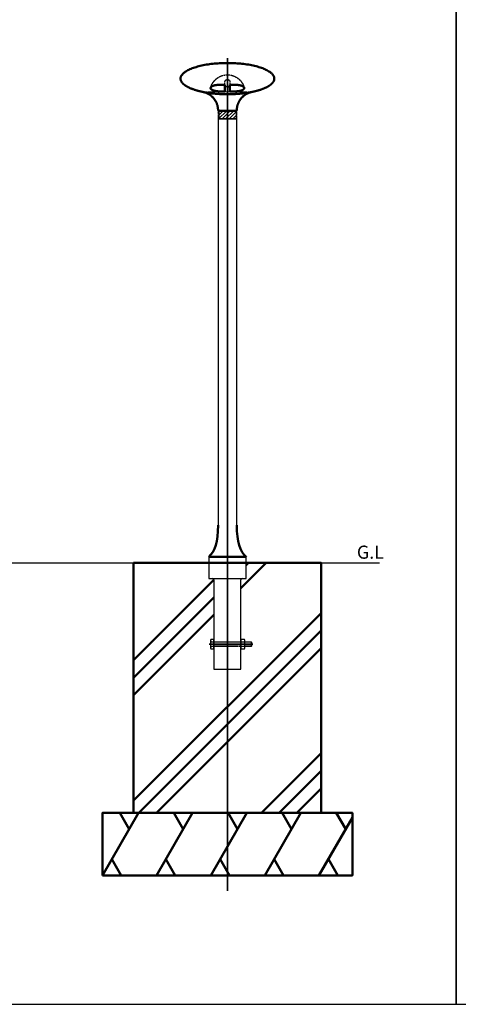
# Model space of a CAD drawing. Units: millimetres. Extents: x -4209 to 2419, y -2601 to 2350.
# Drawn here: x -3307 to -2605, y -2601 to -1025 of the extents above; entities that cross this region are included whole.
import ezdxf

# ---------------------------------------------------------------- set-up
doc = ezdxf.new("R2010")
doc.units = ezdxf.units.MM
for name, pattern in [('ACJISTGB', [9, 4, -1, 1, -1, 1, -1]), ('AM_ISO02W050x2', [3.75, 3, -0.75]), ('AM_ISO08W050x2', [9, 6, -0.75, 1.5, -0.75])]:
    doc.linetypes.add(name, pattern=pattern)
for name, color, linetype, lineweight in [('AM_0', 7, 'Continuous', 50), ('AM_11', 4, 'ACJISTGB', 25), ('AM_3', 3, 'AM_ISO02W050x2', 25), ('AM_6', 2, 'Continuous', 35), ('AM_7', 2, 'AM_ISO08W050x2', 35)]:
    doc.layers.add(name, color=color, linetype=linetype, lineweight=lineweight)
doc.layers.add('VIEWPORT', color=8, linetype='Continuous', lineweight=0, plot=False)
doc.styles.get("Standard").update_dxf_attribs({"font": 'ISOCP.SHX', "bigfont": 'EXTFONT.SHX'})

msp = doc.modelspace()

# ---------------------------------------------------------------- hatches: boundary and pattern name
at = {"layer": 'AM_0'}
h = msp.add_hatch(dxfattribs=at)
h.set_pattern_fill('PLAST', color=2, scale=25, angle=45, style=0)
h.set_pattern_definition([(45, (-1888.46, -2666.02), (-112.253, 112.253), []), (45, (-1902.5, -2651.98), (-112.253, 112.253), []), (45, (-1916.52, -2637.95), (-112.253, 112.253), [])])
edge = h.paths.add_edge_path()
edge.add_line((-2824.661, -2294.4), (-2824.661, -1894.4))
edge.add_line((-2824.661, -1894.4), (-2944.661, -1894.4))
edge.add_line((-2944.661, -1894.4), (-2944.661, -1919.4))
edge.add_line((-2944.661, -1919.4), (-2951.161, -1919.4))
edge.add_arc((-2951.161, -1921.4), 2, 90, 180)
edge.add_line((-2953.161, -1921.4), (-2953.161, -2064.4))
edge.add_line((-2953.161, -2064.4), (-2996.161, -2064.4))
edge.add_line((-2996.161, -2064.4), (-2996.161, -1921.4))
edge.add_arc((-2998.161, -1921.4), 2, 0, 90)
edge.add_line((-2998.161, -1919.4), (-3004.661, -1919.4))
edge.add_line((-3004.661, -1919.4), (-3004.661, -1894.4))
edge.add_line((-3004.661, -1894.4), (-3124.661, -1894.4))
edge.add_line((-3124.661, -1894.4), (-3124.661, -2294.4))
edge.add_line((-3124.661, -2294.4), (-2824.661, -2294.4))
at = {"layer": 'AM_11', "ltscale": 0.7}
h = msp.add_hatch(dxfattribs=at)
h.set_pattern_fill('_U', color=256, scale=4, angle=45, style=0, pattern_type=0)
h.set_pattern_definition([(45, (-5774.2295, -1536.838), (-2.828427, 2.828427), [])])
h.paths.add_polyline_path([(-2989.661, -1171.4), (-2989.661, -1183.4), (-2959.661, -1183.4), (-2959.661, -1171.4)])

# ---------------------------------------------------------------- linework, layer by layer
at = {"ltscale": 0.7}
for p, q in [((-2989.661, -1170.148), (-2989.661, -1170.4)), ((-2959.661, -1170.4), (-2989.661, -1170.4)), ((-2989.661, -1170.4), (-2988.661, -1171.4)), ((-2988.661, -1171.4), (-2988.661, -1183.4)), ((-2988.661, -1171.4), (-2960.661, -1171.4)), ((-2959.661, -1170.4), (-2960.661, -1171.4)), ((-2960.661, -1171.4), (-2960.661, -1183.4)), ((-2959.661, -1170.4), (-2959.661, -1170.148)), ((-2988.661, -1183.4), (-2989.661, -1184.4)), ((-2959.661, -1184.4), (-2989.661, -1184.4)), ((-2989.661, -1184.4), (-2989.661, -1834.683)), ((-2988.661, -1183.4), (-2960.661, -1183.4)), ((-2960.661, -1183.4), (-2959.661, -1184.4)), ((-2959.661, -1833.843), (-2959.661, -1184.4)), ((-3004.661, -1884.4), (-3004.661, -1919.4)), ((-2944.661, -1919.4), (-2944.661, -1884.4)), ((-3921.073, -1894.4), (-2731.28, -1894.4)), ((-3004.661, -1919.4), (-2944.661, -1919.4)), ((-2996.161, -1921.4), (-2996.161, -2064.4)), ((-2953.161, -2064.4), (-2953.161, -1921.4)), ((-2996.161, -2064.4), (-2953.161, -2064.4))]:
    msp.add_line(p, q, dxfattribs=at)
for p, q in [((-3000.968, -2020.4), (-2996.161, -2020.4)), ((-2996.161, -2028.4), (-3000.968, -2028.4)), ((-2953.161, -2020.4), (-2947.354, -2020.4)), ((-2947.354, -2028.4), (-2953.161, -2028.4)), ((-2936.961, -2020.4), (-2936.961, -2028.4))]:
    msp.add_line(p, q)
at = {"color": 2}
for p, q in [((-2936.161, -2021.2), (-2946.661, -2021.2)), ((-2936.161, -2027.6), (-2946.661, -2027.6))]:
    msp.add_line(p, q, dxfattribs=at)
at = {"ltscale": 0.7, "elevation": -28.997}
for points in [[(-4208.984, -2600.719), (-2608.984, -2600.719), (-2608.984, -300.719), (-4208.984, -300.719)], [(-2608.984, -2600.719), (-1008.984, -2600.719), (-1008.984, -300.719), (-2608.984, -300.719)]]:
    msp.add_lwpolyline(points, close=True, dxfattribs=at)
for points in [[(-2996.161, -2016.9), (-3000.968, -2016.9), (-3001.661, -2018.1), (-3001.661, -2030.7), (-3000.968, -2031.9), (-2996.161, -2031.9), (-2996.161, -2016.9)], [(-2953.161, -2031.9), (-2947.354, -2031.9), (-2946.661, -2030.7), (-2946.661, -2018.1), (-2947.354, -2016.9), (-2953.161, -2016.9), (-2953.161, -2031.9)], [(-2946.661, -2020.4), (-2936.961, -2020.4), (-2936.161, -2021.2), (-2936.161, -2027.6), (-2936.961, -2028.4), (-2946.661, -2028.4)]]:
    msp.add_lwpolyline(points)
at = {"ltscale": 0.7}
for centre, start, end in [((-2998.161, -1921.4), 0, 90), ((-2951.161, -1921.4), 90, 180)]:
    msp.add_arc(centre, 2, start, end, dxfattribs=at)
for centre, radius, start, end in [((-2996.81, -2017.893), 4.855, 182.441566, 211.085792), ((-2989.768, -2024.4), 11.893, 160.34714, 199.65286), ((-2996.81, -2030.907), 4.855, 148.914208, 177.558434), ((-2951.512, -2017.893), 4.855, 328.914208, 357.558434), ((-2958.555, -2024.4), 11.893, 340.34714, 19.65286), ((-2951.512, -2030.907), 4.855, 2.441566, 31.085792)]:
    msp.add_arc(centre, radius, start, end)
at = {"layer": 'AM_0', "color": 2}
for p, q in [((-3174.661, -2394.4), (-3116.926, -2294.4)), ((-3131.926, -2320.381), (-3146.926, -2294.4)), ((-3088.059, -2394.4), (-3030.324, -2294.4)), ((-3045.324, -2320.381), (-3060.324, -2294.4)), ((-3001.456, -2394.4), (-2943.721, -2294.4)), ((-2958.721, -2320.381), (-2973.721, -2294.4)), ((-2914.853, -2394.4), (-2857.118, -2294.4)), ((-2872.118, -2320.381), (-2887.118, -2294.4)), ((-2785.516, -2320.381), (-2800.516, -2294.4)), ((-2828.251, -2394.4), (-2774.661, -2301.58)), ((-3144.661, -2394.4), (-3159.661, -2368.42)), ((-3058.059, -2394.4), (-3073.059, -2368.42)), ((-2971.456, -2394.4), (-2986.456, -2368.42)), ((-2884.853, -2394.4), (-2899.853, -2368.42)), ((-2798.251, -2394.4), (-2813.251, -2368.42))]:
    msp.add_line(p, q, dxfattribs=at)
for points in [[(-3124.661, -2294.4), (-2824.661, -2294.4), (-2824.661, -1894.4), (-3124.661, -1894.4)], [(-3174.661, -2394.4), (-2774.661, -2394.4), (-2774.661, -2294.4), (-3174.661, -2294.4)]]:
    msp.add_lwpolyline(points, close=True, dxfattribs=at)
at = {"layer": 'AM_0'}
for points, weights, degree, knots in [([(-2899.661, -1119.4), (-2899.661, -1094.4), (-2974.661, -1094.4), (-3049.661, -1094.4), (-3049.661, -1119.4)], [1, 0.707106781187, 1, 0.707106781187, 1], 2, [-117.80972451, -117.80972451, -117.80972451, 0, 0, 117.80972451, 117.80972451, 117.80972451]), ([(-3013.689, -1140.749), (-3021.35, -1139.193), (-3027.694, -1137.078), (-3038.678, -1133.417), (-3044.395, -1128.603), (-3049.661, -1124.169), (-3049.661, -1119.4)], [0.865766645539, 0.853553390593, 0.853553390593, 0.853553390593, 0.890165042945, 0.926776695297, 1], 2, [123.48870279, 123.48870279, 123.48870279, 139.14704032, 139.14704032, 158.19908907, 158.19908907, 169.85156215, 169.85156215, 169.85156215]), ([(-2978.661, -1139.895), (-2981.108, -1139.895), (-2983.555, -1139.895), (-2986.002, -1139.895), (-2987.803, -1139.893), (-2989.6, -1139.776), (-2991.386, -1139.543), (-2992.952, -1139.337), (-2994.444, -1139.047), (-2995.783, -1138.679), (-2997.164, -1138.3), (-2998.355, -1137.845), (-2999.291, -1137.33), (-2999.379, -1137.282), (-2999.465, -1137.232), (-2999.551, -1137.181), (-3000.468, -1136.637), (-3001.087, -1136.042), (-3001.383, -1135.418), (-3001.69, -1134.773), (-3001.645, -1134.112), (-3001.271, -1133.466), (-3001.067, -1133.115), (-3000.767, -1132.772), (-2999.992, -1132.113), (-2999.518, -1131.798), (-2998.968, -1131.505), (-2998.926, -1131.483), (-2998.884, -1131.46), (-2998.832, -1131.434), (-2997.619, -1130.809), (-2996.076, -1130.297), (-2993.439, -1129.774), (-2992.514, -1129.641), (-2990.592, -1129.465), (-2989.603, -1129.422), (-2988.594, -1129.422), (-2986.304, -1129.422), (-2983.99, -1129.422), (-2980.665, -1129.422), (-2979.664, -1129.422), (-2978.661, -1129.422)], [1, 1, 1, 1, 0.998611921675, 0.998611921675, 1, 1, 1, 1, 1, 1, 1, 0.999911982951, 0.999911982951, 1, 1, 1, 1, 1, 1, 1, 1, 1, 1, 1, 1, 1, 1, 1, 1, 1, 1, 1, 1, 1, 1, 1, 1, 1, 1, 1], 3, [0, 0, 0, 0, 7.34128293, 7.34128293, 7.34128293, 12.73984354, 12.73984354, 12.73984354, 17.54998704, 17.54998704, 17.54998704, 22.51109543, 22.51109543, 22.51109543, 22.81063841, 22.81063841, 22.81063841, 27.94199432, 27.94199432, 27.94199432, 33.24038949, 33.24038949, 33.24038949, 36.11561459, 36.11561459, 38.99047172, 38.99047172, 38.99047172, 39.22471668, 39.22471668, 39.22471668, 45.43062875, 45.43062875, 48.52621835, 48.52621835, 51.62331379, 51.62331379, 51.62331379, 58.64044567, 58.64044567, 61.6534809, 61.6534809, 61.6534809, 61.6534809]), ([(-2970.661, -1129.422), (-2969.659, -1129.422), (-2968.658, -1129.422), (-2967.658, -1129.422), (-2965.332, -1129.422), (-2963.019, -1129.422), (-2960.728, -1129.422), (-2959.74, -1129.421), (-2958.753, -1129.465), (-2957.769, -1129.553), (-2956.842, -1129.637), (-2955.92, -1129.768), (-2955.006, -1129.948), (-2953.247, -1130.297), (-2951.703, -1130.809), (-2950.482, -1131.438), (-2950.439, -1131.46), (-2950.396, -1131.483), (-2950.354, -1131.505), (-2949.804, -1131.798), (-2949.33, -1132.113), (-2948.943, -1132.442), (-2948.555, -1132.772), (-2948.255, -1133.115), (-2948.052, -1133.466), (-2947.677, -1134.112), (-2947.633, -1134.773), (-2947.939, -1135.418), (-2948.235, -1136.042), (-2948.854, -1136.637), (-2949.771, -1137.181), (-2949.857, -1137.232), (-2949.943, -1137.282), (-2950.031, -1137.33), (-2950.968, -1137.845), (-2952.158, -1138.3), (-2953.539, -1138.679), (-2954.879, -1139.047), (-2956.371, -1139.337), (-2957.937, -1139.543), (-2959.722, -1139.776), (-2961.519, -1139.893), (-2963.32, -1139.895), (-2964.244, -1139.895), (-2965.175, -1139.895), (-2966.113, -1139.895), (-2967.051, -1139.895), (-2967.994, -1139.895), (-2968.942, -1139.895), (-2969.416, -1139.895), (-2969.891, -1139.895), (-2970.366, -1139.895), (-2970.465, -1139.895), (-2970.563, -1139.895), (-2970.661, -1139.895)], [1, 0.99999996349, 0.999999926979, 0.999999890469, 0.999999890469, 0.999999890469, 0.999999890469, 0.999307573222, 0.999307573222, 0.999999890469, 0.999093738694, 0.999093738694, 0.999999890469, 0.999999890469, 0.999999890469, 0.999999890469, 0.999999890469, 0.999999890469, 0.999999890469, 0.999999890469, 0.999999890469, 0.999999890469, 0.999999890469, 0.999999890469, 0.999999890469, 0.999999890469, 0.999999890469, 0.999999890469, 0.999999890469, 0.999999890469, 0.999999890469, 0.999911867012, 0.999911867012, 0.999999890469, 0.999999890469, 0.999999890469, 0.999999890469, 0.999999890469, 0.999999890469, 0.999999890469, 0.998611832294, 0.998611832294, 0.999999890469, 0.999999890469, 0.999999890469, 0.999999890469, 0.999999890469, 0.999999890469, 0.999999890469, 0.999999890469, 0.999999890469, 0.999999890469, 0.999999926979, 0.99999996349, 1], 3, [74.05140141, 74.05140141, 74.05140141, 74.05140141, 77.06443729, 77.06443729, 77.06443729, 84.08157619, 84.08157619, 84.08157619, 87.04446235, 87.04446235, 87.04446235, 89.83711308, 89.83711308, 89.83711308, 96.05737428, 96.05737428, 96.05737428, 96.27722401, 96.27722401, 96.27722401, 99.15210062, 99.15210062, 99.15210062, 102.0273452, 102.0273452, 102.0273452, 107.32574067, 107.32574067, 107.32574067, 112.45709675, 112.45709675, 112.45709675, 112.7566512, 112.7566512, 112.7566512, 117.71774165, 117.71774165, 117.71774165, 122.52792537, 122.52792537, 122.52792537, 127.92644699, 127.92644699, 127.92644699, 130.79452699, 130.79452699, 130.79452699, 133.662607, 133.662607, 133.662607, 135.09655188, 135.09655188, 135.09655188, 135.39256155, 135.39256155, 135.39256155, 135.39256155]), ([(-2899.661, -1119.4), (-2899.661, -1124.169), (-2904.927, -1128.603), (-2910.645, -1133.417), (-2921.628, -1137.078), (-2927.972, -1139.193), (-2935.633, -1140.749)], [1, 0.926776695297, 0.890165042945, 0.853553390593, 0.853553390593, 0.853553390593, 0.865766645671], 2, [0, 0, 0, 11.65247309, 11.65247309, 30.70452183, 30.70452183, 46.36285944, 46.36285944, 46.36285944]), ([(-2989.661, -1170.148), (-2989.661, -1159.448), (-2996.432, -1151.164), (-3003.202, -1142.88), (-3013.686, -1140.749)], [1, 0.941884610743, 1, 0.941902395945, 1], 2, [0, 0, 0, 20.55593569, 20.55593569, 41.10877886, 41.10877886, 41.10877886]), ([(-2959.661, -1170.148), (-2959.661, -1159.448), (-2952.89, -1151.164), (-2946.12, -1142.88), (-2935.636, -1140.749)], [1, 0.941884610934, 1, 0.941902395778, 1], 2, [0, 0, 0, 20.55593568, 20.55593568, 41.10877883, 41.10877883, 41.10877883])]:
    msp.add_rational_spline(points, weights, degree=degree, knots=knots, dxfattribs=at)
for points, knots in [([(-2978.661, -1129.422), (-2978.661, -1129.606), (-2978.661, -1129.786), (-2978.661, -1129.963), (-2978.661, -1130.476), (-2978.661, -1130.962), (-2978.661, -1131.421), (-2978.661, -1131.922), (-2978.661, -1132.395), (-2978.661, -1132.842), (-2978.661, -1133.327), (-2978.661, -1133.785), (-2978.661, -1134.217), (-2978.661, -1134.682), (-2978.661, -1135.12), (-2978.661, -1135.534), (-2978.661, -1135.976), (-2978.661, -1136.392), (-2978.661, -1136.785), (-2978.661, -1136.971), (-2978.661, -1137.153), (-2978.661, -1137.33), (-2978.661, -1137.547), (-2978.661, -1137.757), (-2978.661, -1137.959), (-2978.661, -1138.346), (-2978.661, -1138.71), (-2978.661, -1139.051), (-2978.661, -1139.347), (-2978.661, -1139.628), (-2978.661, -1139.895)], [-32.29689827, -32.29689827, -32.29689827, -32.29689827, -31.40287252, -31.40287252, -31.40287252, -28.7970955, -28.7970955, -28.7970955, -25.95199145, -25.95199145, -25.95199145, -22.86807224, -22.86807224, -22.86807224, -19.55130344, -19.55130344, -19.55130344, -16.0125941, -16.0125941, -16.0125941, -14.33034794, -14.33034794, -14.33034794, -12.26753793, -12.26753793, -12.26753793, -8.33495361, -8.33495361, -8.33495361, -4.92115519, -4.92115519, -4.92115519, -4.92115519]), ([(-2970.661, -1129.422), (-2970.661, -1129.606), (-2970.661, -1129.786), (-2970.661, -1129.963), (-2970.661, -1130.476), (-2970.661, -1130.962), (-2970.661, -1131.421), (-2970.661, -1131.922), (-2970.661, -1132.395), (-2970.661, -1132.842), (-2970.661, -1133.327), (-2970.661, -1133.785), (-2970.661, -1134.217), (-2970.661, -1134.682), (-2970.661, -1135.12), (-2970.661, -1135.534), (-2970.661, -1135.976), (-2970.661, -1136.392), (-2970.661, -1136.785), (-2970.661, -1136.971), (-2970.661, -1137.153), (-2970.661, -1137.33), (-2970.661, -1137.547), (-2970.661, -1137.757), (-2970.661, -1137.959), (-2970.661, -1138.346), (-2970.661, -1138.71), (-2970.661, -1139.051), (-2970.661, -1139.347), (-2970.661, -1139.628), (-2970.661, -1139.895)], [11.88520225, 11.88520225, 11.88520225, 11.88520225, 12.77922905, 12.77922905, 12.77922905, 15.38500602, 15.38500602, 15.38500602, 18.23011004, 18.23011004, 18.23011004, 21.31402922, 21.31402922, 21.31402922, 24.63079799, 24.63079799, 24.63079799, 28.16950732, 28.16950732, 28.16950732, 29.85175535, 29.85175535, 29.85175535, 31.91456347, 31.91456347, 31.91456347, 35.84714777, 35.84714777, 35.84714777, 39.26094507, 39.26094507, 39.26094507, 39.26094507]), ([(-3004.661, -1884.4), (-3004.661, -1884.4), (-3004.661, -1884.4), (-3004.66, -1884.399), (-2994.661, -1876.663), (-2989.661, -1859.996), (-2989.661, -1834.4), (-2989.661, -1834.392), (-2989.661, -1834.384), (-2989.661, -1834.375), (-2989.661, -1834.198), (-2989.661, -1834.02), (-2989.661, -1833.843)], [-0.00002468, -0.00002468, -0.00002468, -0.00002468, 0.00220117, 0.00220117, 0.00220117, 57.36037054, 57.36037054, 57.36037054, 57.37903472, 57.37903472, 57.37903472, 57.77685686, 57.77685686, 57.77685686, 57.77685686]), ([(-2944.661, -1884.4), (-2944.662, -1884.4), (-2944.662, -1884.4), (-2944.662, -1884.399), (-2954.662, -1876.663), (-2959.661, -1859.996), (-2959.661, -1834.4), (-2959.661, -1834.392), (-2959.661, -1834.384), (-2959.661, -1834.375), (-2959.661, -1834.198), (-2959.661, -1834.02), (-2959.661, -1833.843)], [-0.00002468, -0.00002468, -0.00002468, -0.00002468, 0.00220117, 0.00220117, 0.00220117, 57.36037054, 57.36037054, 57.36037054, 57.37903472, 57.37903472, 57.37903472, 57.77685686, 57.77685686, 57.77685686, 57.77685686]), ([(-2944.661, -1884.4), (-2945.065, -1884.4), (-2945.469, -1884.4), (-2945.872, -1884.4), (-2945.91, -1884.4), (-2945.947, -1884.4), (-2945.984, -1884.4), (-2966.261, -1884.4), (-2980.82, -1884.4), (-2989.661, -1884.4), (-2989.677, -1884.4), (-2989.694, -1884.4), (-2989.71, -1884.4), (-2994.253, -1884.4), (-2998.795, -1884.4), (-3003.338, -1884.4), (-3003.779, -1884.4), (-3004.22, -1884.4), (-3004.661, -1884.4)], [2.89889699, 2.89889699, 2.89889699, 2.89889699, 3.42674901, 3.42674901, 3.42674901, 3.47550891, 3.47550891, 3.47550891, 30, 30, 30, 30.0487599, 30.0487599, 30.0487599, 43.69323025, 43.69323025, 43.69323025, 45.01782693, 45.01782693, 45.01782693, 45.01782693])]:
    msp.add_open_spline(points, degree=3, knots=knots, dxfattribs=at)
for points in [[(-2974.661, -1144.4), (-2996.59, -1144.4), (-3015.065, -1140.462)], [(-2974.661, -1144.4), (-2952.732, -1144.4), (-2934.257, -1140.462)]]:
    msp.add_rational_spline(points, [1, 0.891971530086, 0.863631831112], degree=2, dxfattribs=at)
at = {"layer": 'AM_11', "ltscale": 0.7}
msp.add_lwpolyline([(-2989.661, -1183.4), (-2959.661, -1183.4), (-2959.661, -1171.4), (-2989.661, -1171.4)], close=True, dxfattribs=at)
at = {"layer": 'AM_3', "color": 2}
for p, q in [((-2953.161, -2021.2), (-2996.161, -2021.2)), ((-2953.161, -2027.6), (-2996.161, -2027.6))]:
    msp.add_line(p, q, dxfattribs=at)
at = {"layer": 'AM_3'}
for points in [[(-2996.161, -2020.4), (-2953.161, -2020.4)], [(-2953.161, -2028.4), (-2996.161, -2028.4)]]:
    msp.add_lwpolyline(points, dxfattribs=at)
for points, weights, degree, knots in [([(-3001.509, -1134.014), (-3000.931, -1131.797), (-2999.998, -1129.705), (-2997.735, -1124.63), (-2993.692, -1120.818), (-2989.673, -1117.028), (-2984.509, -1115.067), (-2979.751, -1113.261), (-2974.661, -1113.261), (-2969.572, -1113.261), (-2964.814, -1115.067), (-2959.649, -1117.028), (-2955.63, -1120.818), (-2951.587, -1124.63), (-2949.324, -1129.705), (-2948.391, -1131.797), (-2947.814, -1134.014)], [1, 0.996607848618, 1, 0.980524637726, 1, 0.980745622883, 1, 0.983585337962, 1, 0.983585342597, 1, 0.980745628358, 1, 0.980524642481, 1, 0.996607853252, 1], 2, [0, 0, 0, 4.57138133, 4.57138133, 15.53962613, 15.53962613, 26.44526329, 26.44526329, 36.51223458, 36.51223458, 46.57920445, 46.57920445, 57.48484006, 57.48484006, 68.45308351, 68.45308351, 73.02446172, 73.02446172, 73.02446172]), ([(-2978.661, -1129.422), (-2978.661, -1127.98), (-2978.661, -1126.546), (-2978.661, -1125.122), (-2978.661, -1125.042), (-2978.659, -1124.961), (-2978.655, -1124.881), (-2978.626, -1124.319), (-2978.502, -1123.771), (-2978.286, -1123.252), (-2978.096, -1122.79), (-2977.828, -1122.368), (-2977.49, -1122), (-2977.131, -1121.61), (-2976.701, -1121.3), (-2976.218, -1121.084), (-2975.727, -1120.863), (-2975.2, -1120.751), (-2974.661, -1120.751)], [1, 1, 1, 1, 0.999788700106, 0.999788700106, 1, 0.990194369489, 0.990194369489, 1, 0.989700633905, 0.989700633905, 1, 0.986382635297, 0.986382635297, 1, 0.985285869918, 0.985285869918, 1], 3, [0.26098977, 0.26098977, 0.26098977, 0.26098977, 4.64824229, 4.64824229, 4.64824229, 4.89008141, 4.89008141, 4.89008141, 6.5680881, 6.5680881, 6.5680881, 8.06008369, 8.06008369, 8.06008369, 9.63777399, 9.63777399, 9.63777399, 11.24182931, 11.24182931, 11.24182931, 11.24182931]), ([(-2974.661, -1132.054), (-2976.309, -1132.052), (-2977.49, -1133.202), (-2978.05, -1133.75), (-2978.356, -1134.471), (-2978.638, -1135.137), (-2978.659, -1135.861)], [1, 0.925977367523, 1, 0.98056148972, 1, 0.982820456736, 1], 2, [0, 0, 0, 3.13011014, 3.13011014, 4.6764585, 4.6764585, 6.10682728, 6.10682728, 6.10682728]), ([(-2974.661, -1120.751), (-2974.122, -1120.751), (-2973.596, -1120.863), (-2973.104, -1121.084), (-2972.621, -1121.3), (-2972.191, -1121.61), (-2971.833, -1122), (-2971.495, -1122.368), (-2971.226, -1122.79), (-2971.036, -1123.252), (-2970.82, -1123.771), (-2970.696, -1124.319), (-2970.667, -1124.881), (-2970.663, -1124.961), (-2970.661, -1125.042), (-2970.661, -1125.122), (-2970.661, -1126.546), (-2970.661, -1127.98), (-2970.661, -1129.422)], [1, 0.985285902318, 0.985285902318, 1, 0.986382661001, 0.986382661001, 1, 0.989700659386, 0.989700659386, 1, 0.990194311419, 0.990194311419, 1, 0.999788704701, 0.999788704701, 1, 1.00000013668, 1.00000027336, 1.00000041004], 3, [0, 0, 0, 0, 1.60405323, 1.60405323, 1.60405323, 3.18174148, 3.18174148, 3.18174148, 4.67373481, 4.67373481, 4.67373481, 6.35174639, 6.35174639, 6.35174639, 6.59358288, 6.59358288, 6.59358288, 10.98083446, 10.98083446, 10.98083446, 10.98083446]), ([(-2970.663, -1135.861), (-2970.684, -1135.137), (-2970.967, -1134.471), (-2971.273, -1133.75), (-2971.833, -1133.202), (-2973.013, -1132.052), (-2974.661, -1132.054)], [1, 0.982820464789, 1, 0.98056148716, 1, 0.925977595563, 1], 2, [0, 0, 0, 1.43036839, 1.43036839, 2.97671671, 2.97671671, 6.10682169, 6.10682169, 6.10682169])]:
    msp.add_rational_spline(points, weights, degree=degree, knots=knots, dxfattribs=at)
at = {"layer": 'AM_7', "ltscale": 0.7}
for p, q in [((-2974.661, -1086.842), (-2974.661, -2419.185)), ((-3003.939, -2024.4), (-2934.093, -2024.4))]:
    msp.add_line(p, q, dxfattribs=at)
at = {"layer": 'VIEWPORT', "ltscale": 0.7}
msp.add_line((-3005.881, -1140.749), (-2943.441, -1140.749), dxfattribs=at)
msp.add_line((-3005.881, -1140.749), (-2943.441, -1140.749), dxfattribs=at)

# ---------------------------------------------------------------- texts
at = {"layer": 'AM_6', "ltscale": 0.7, "insert": (-2767.606, -1866.67, -28.997), "char_height": 21, "attachment_point": 1}
msp.add_mtext_dynamic_manual_height_columns('G.L', width=43.56502, gutter_width=87.5, heights=[0], dxfattribs=at)

doc.saveas('drawing.dxf')
